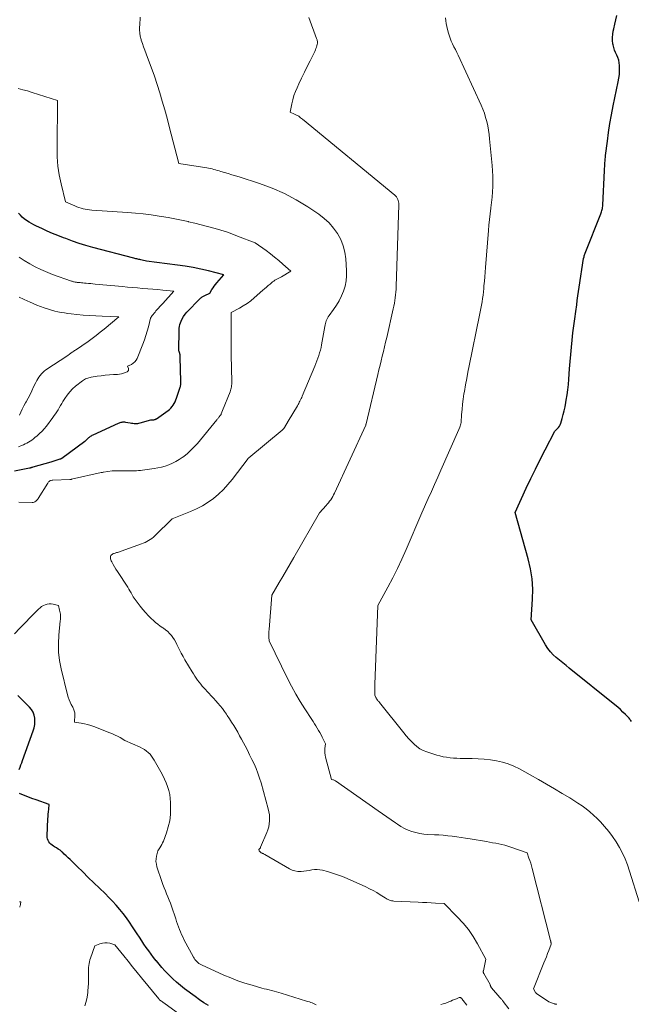
# Model space of a CAD drawing. Units: feet. Extents: x 1190233 to 1194172, y 7049565 to 7056370.
# Drawn here: x 1190958 to 1191168, y 7049969 to 7050306 of the extents above; entities that cross this region are included whole.
import ezdxf

# ---------------------------------------------------------------- set-up
doc = ezdxf.new("R2010")
doc.units = ezdxf.units.FT
doc.header["$MEASUREMENT"] = 0
doc.layers.add('Level 44', color=7, linetype='Continuous', lineweight=0)
doc.layers.add('Level 45', color=7, linetype='Continuous', lineweight=0)

msp = doc.modelspace()

# ---------------------------------------------------------------- linework, layer by layer
at = {"layer": 'Level 44', "color": 32, "linetype": 'Continuous', "lineweight": 30, "flags": 128}
for points, elevation in [([(1191167.66, 7050065.65), (1191167.49, 7050065.94), (1191167.31, 7050066.22), (1191167.11, 7050066.48), (1191166.89, 7050066.73), (1191165.66, 7050068.01), (1191164.8, 7050068.88), (1191163.92, 7050069.72), (1191163, 7050070.53), (1191162.06, 7050071.31), (1191146.41, 7050083.86), (1191145.29, 7050084.77), (1191144.17, 7050085.68), (1191143.06, 7050086.59), (1191141.95, 7050087.51), (1191140.9, 7050088.49), (1191139.93, 7050089.52), (1191139.08, 7050090.66), (1191138.3, 7050091.86), (1191133.4, 7050100.44), (1191133.85, 7050107.48), (1191133.9, 7050110.98), (1191133.71, 7050114.45), (1191133.16, 7050117.89), (1191132.38, 7050121.3), (1191127.87, 7050137.17), (1191131.68, 7050145.48), (1191133.23, 7050148.79), (1191134.81, 7050152.08), (1191136.44, 7050155.35), (1191138.1, 7050158.61), (1191141.47, 7050165.09), (1191142.3, 7050165.88), (1191142.67, 7050166.29), (1191143, 7050166.74), (1191143.26, 7050167.23), (1191143.47, 7050167.75), (1191143.96, 7050169.34), (1191144.35, 7050170.69), (1191144.7, 7050172.05), (1191145, 7050173.42), (1191145.25, 7050174.8), (1191145.39, 7050175.62), (1191145.66, 7050177.43), (1191145.9, 7050179.23), (1191146.09, 7050181.05), (1191146.25, 7050182.86), (1191146.51, 7050186.43), (1191146.7, 7050188.88), (1191146.91, 7050191.33), (1191147.14, 7050193.77), (1191147.39, 7050196.21), (1191147.67, 7050198.65), (1191147.96, 7050201.09), (1191148.27, 7050203.53), (1191148.61, 7050205.96), (1191148.94, 7050208.26), (1191149.16, 7050209.79), (1191149.38, 7050211.32), (1191149.6, 7050212.85), (1191149.83, 7050214.38), (1191151.25, 7050224.15), (1191151.45, 7050224.76), (1191151.55, 7050225.07), (1191151.66, 7050225.37), (1191151.77, 7050225.68), (1191151.89, 7050225.98), (1191157.24, 7050239.44), (1191157.37, 7050239.8), (1191157.49, 7050240.16), (1191157.6, 7050240.53), (1191157.69, 7050240.9), (1191157.76, 7050241.28), (1191157.82, 7050241.65), (1191157.86, 7050242.03), (1191157.89, 7050242.41), (1191158.47, 7050254.3), (1191158.5, 7050254.95), (1191158.53, 7050255.59), (1191158.57, 7050256.24), (1191158.6, 7050256.88), (1191158.64, 7050257.53), (1191158.69, 7050258.17), (1191158.76, 7050258.81), (1191158.83, 7050259.45), (1191159.45, 7050264.27), (1191159.87, 7050267.31), (1191160.35, 7050270.35), (1191160.89, 7050273.37), (1191161.48, 7050276.38), (1191163.19, 7050284.61), (1191163.4, 7050285.85), (1191163.56, 7050287.09), (1191163.62, 7050288.34), (1191163.62, 7050289.6), (1191163.6, 7050290.24), (1191163.5, 7050291.16), (1191163.33, 7050292.06), (1191163.03, 7050292.93), (1191162.65, 7050293.78), (1191162.25, 7050294.62), (1191161.9, 7050295.48), (1191161.64, 7050296.37), (1191161.43, 7050297.28), (1191161.37, 7050297.63), (1191161.24, 7050298.73), (1191161.19, 7050299.82), (1191161.28, 7050300.91), (1191161.45, 7050302.01), (1191161.64, 7050302.83), (1191161.97, 7050304.33), (1191162.33, 7050305.82), (1191162.69, 7050307.31)], 2340), ([(1190956.42, 7050151.43), (1190961.59, 7050152.47), (1190961.74, 7050152.51), (1190961.89, 7050152.54), (1190962.04, 7050152.58), (1190962.19, 7050152.62), (1190962.34, 7050152.66), (1190962.49, 7050152.71), (1190962.63, 7050152.75), (1190962.78, 7050152.79), (1190968.96, 7050154.49), (1190972.07, 7050155.54), (1190972.14, 7050155.56), (1190972.21, 7050155.59), (1190972.28, 7050155.62), (1190972.35, 7050155.65), (1190972.42, 7050155.69), (1190972.49, 7050155.73), (1190972.56, 7050155.77), (1190972.62, 7050155.81), (1190980.49, 7050161.6), (1190980.7, 7050161.77), (1190980.91, 7050161.93), (1190981.11, 7050162.11), (1190981.3, 7050162.29), (1190981.49, 7050162.48), (1190981.69, 7050162.66), (1190981.89, 7050162.83), (1190982.1, 7050163), (1190982.2, 7050163.09), (1190982.47, 7050163.28), (1190982.74, 7050163.47), (1190983.03, 7050163.63), (1190983.33, 7050163.78), (1190992.09, 7050167.79), (1190992.37, 7050167.91), (1190992.66, 7050168.01), (1190992.95, 7050168.09), (1190993.25, 7050168.16), (1190993.55, 7050168.2), (1190993.85, 7050168.21), (1190994.15, 7050168.2), (1190994.45, 7050168.16), (1190996.09, 7050167.85), (1190996.51, 7050167.79), (1190996.93, 7050167.73), (1190997.35, 7050167.69), (1190997.77, 7050167.67), (1190998.19, 7050167.67), (1190998.61, 7050167.7), (1190999.02, 7050167.77), (1190999.43, 7050167.86), (1191003.15, 7050168.9), (1191004.05, 7050168.96), (1191004.18, 7050168.97), (1191004.32, 7050168.99), (1191004.46, 7050169.02), (1191004.59, 7050169.06), (1191004.72, 7050169.11), (1191004.85, 7050169.16), (1191004.97, 7050169.23), (1191005.09, 7050169.3), (1191009.02, 7050172.09), (1191009.52, 7050172.5), (1191010, 7050172.94), (1191010.41, 7050173.44), (1191010.8, 7050173.96), (1191011.13, 7050174.53), (1191011.43, 7050175.11), (1191011.69, 7050175.71), (1191011.92, 7050176.32), (1191013.06, 7050179.78), (1191013.15, 7050180.06), (1191013.23, 7050180.35), (1191013.29, 7050180.65), (1191013.34, 7050180.94), (1191013.38, 7050181.24), (1191013.41, 7050181.54), (1191013.42, 7050181.84), (1191013.42, 7050182.14), (1191013.19, 7050190.24), (1191013.18, 7050190.46), (1191013.17, 7050190.67), (1191013.15, 7050190.88), (1191013.12, 7050191.1), (1191013.1, 7050191.3), (1191013.08, 7050191.41), (1191013.06, 7050191.52), (1191013.03, 7050191.63), (1191013, 7050191.73), (1191012.96, 7050191.84), (1191012.93, 7050191.94), (1191012.89, 7050192.05), (1191012.86, 7050192.16), (1191012.74, 7050192.51), (1191012.77, 7050199.72), (1191012.81, 7050200.33), (1191012.89, 7050200.92), (1191013.03, 7050201.51), (1191013.22, 7050202.08), (1191013.45, 7050202.68), (1191013.84, 7050203.51), (1191014.29, 7050204.31), (1191014.83, 7050205.05), (1191015.43, 7050205.74), (1191019.86, 7050210.29), (1191020.05, 7050210.48), (1191020.25, 7050210.65), (1191020.46, 7050210.81), (1191020.67, 7050210.97), (1191020.9, 7050211.11), (1191021.12, 7050211.24), (1191021.36, 7050211.37), (1191021.6, 7050211.48), (1191023.37, 7050212.26), (1191024.05, 7050213.51), (1191024.42, 7050214.13), (1191024.81, 7050214.72), (1191025.24, 7050215.29), (1191025.69, 7050215.83), (1191028.14, 7050218.57), (1191022.87, 7050219.87), (1191020.22, 7050220.48), (1191017.57, 7050221.02), (1191014.89, 7050221.47), (1191012.21, 7050221.87), (1191001.6, 7050223.24), (1191000.09, 7050223.6), (1190999.74, 7050223.68), (1190999.4, 7050223.76), (1190999.05, 7050223.83), (1190998.7, 7050223.9), (1190998.35, 7050223.98), (1190998.01, 7050224.05), (1190997.66, 7050224.14), (1190997.32, 7050224.22), (1190983.21, 7050227.94), (1190980.87, 7050228.6), (1190978.55, 7050229.31), (1190976.25, 7050230.1), (1190973.97, 7050230.94), (1190973.16, 7050231.26), (1190971.3, 7050231.99), (1190969.46, 7050232.76), (1190967.63, 7050233.55), (1190965.81, 7050234.37), (1190963.95, 7050235.23), (1190963.08, 7050235.65), (1190962.23, 7050236.1), (1190961.4, 7050236.59), (1190960.58, 7050237.11), (1190960.5, 7050237.16), (1190959.76, 7050237.71), (1190959.07, 7050238.29), (1190958.44, 7050238.93), (1190957.84, 7050239.62)], 2330), ([(1190958.06, 7050049.21), (1190958.34, 7050049.99), (1190958.62, 7050050.76), (1190958.9, 7050051.53), (1190959.18, 7050052.3), (1190962.86, 7050062.42), (1190963.17, 7050063.49), (1190963.37, 7050064.56), (1190963.43, 7050065.65), (1190963.39, 7050066.76), (1190963.17, 7050067.82), (1190962.81, 7050068.82), (1190962.25, 7050069.72), (1190961.56, 7050070.56), (1190957.52, 7050074.52)], 2330), ([(1191022.81, 7049968.41), (1191021.26, 7049969.38), (1191019.74, 7049970.4), (1191018.25, 7049971.47), (1191014.69, 7049974.12), (1191013.29, 7049975.22), (1191011.92, 7049976.36), (1191010.62, 7049977.56), (1191009.35, 7049978.8), (1191008.92, 7049979.25), (1191007.91, 7049980.32), (1191006.91, 7049981.41), (1191005.95, 7049982.52), (1191005.01, 7049983.66), (1191004.93, 7049983.76), (1191004.06, 7049984.87), (1191003.2, 7049985.98), (1191002.37, 7049987.12), (1191001.56, 7049988.27), (1191000.77, 7049989.43), (1190999.99, 7049990.59), (1190999.21, 7049991.77), (1190998.45, 7049992.95), (1190996.88, 7049995.39), (1190995.85, 7049996.92), (1190994.78, 7049998.42), (1190993.65, 7049999.89), (1190992.49, 7050001.32), (1190991.27, 7050002.71), (1190990.03, 7050004.08), (1190988.75, 7050005.41), (1190987.44, 7050006.71), (1190985.48, 7050008.61), (1190983.59, 7050010.45), (1190981.7, 7050012.29), (1190979.81, 7050014.13), (1190977.92, 7050015.97), (1190975.44, 7050018.4), (1190974.79, 7050019.02), (1190974.14, 7050019.64), (1190973.48, 7050020.26), (1190972.81, 7050020.87), (1190972.61, 7050021.05), (1190972.02, 7050021.54), (1190971.42, 7050021.99), (1190970.78, 7050022.4), (1190970.11, 7050022.78), (1190969.76, 7050022.96), (1190969.29, 7050023.25), (1190968.86, 7050023.59), (1190968.49, 7050023.99), (1190968.15, 7050024.43), (1190967.9, 7050024.92), (1190967.72, 7050025.42), (1190967.63, 7050025.96), (1190967.6, 7050026.51), (1190967.88, 7050032.3), (1190967.93, 7050033.12), (1190967.99, 7050033.94), (1190968.06, 7050034.76), (1190968.15, 7050035.58), (1190968.34, 7050037.21), (1190963.84, 7050038.77), (1190962.4, 7050039.28), (1190960.96, 7050039.83), (1190959.54, 7050040.4), (1190958.13, 7050041)], 2330)]:
    msp.add_lwpolyline(points, dxfattribs=dict(at, elevation=elevation))
at = {"layer": 'Level 45', "color": 32, "linetype": 'Continuous', "lineweight": 0, "flags": 128}
for points, elevation in [([(1191125.65, 7049967.3), (1191123.79, 7049969.78), (1191123.66, 7049969.96), (1191123.52, 7049970.14), (1191123.38, 7049970.32), (1191123.23, 7049970.5), (1191123.09, 7049970.67), (1191122.94, 7049970.85), (1191122.79, 7049971.02), (1191122.64, 7049971.19), (1191119.77, 7049974.45), (1191119.68, 7049974.55), (1191119.61, 7049974.66), (1191119.55, 7049974.78), (1191119.5, 7049974.9), (1191119.46, 7049975.02), (1191119.44, 7049975.09), (1191119.42, 7049975.16), (1191119.4, 7049975.22), (1191119.38, 7049975.29), (1191119.37, 7049975.36), (1191119.35, 7049975.43), (1191119.32, 7049975.49), (1191119.29, 7049975.55), (1191117.11, 7049979.33), (1191117.06, 7049979.44), (1191117.01, 7049979.55), (1191116.98, 7049979.67), (1191116.96, 7049979.79), (1191116.95, 7049979.91), (1191116.95, 7049980.04), (1191116.96, 7049980.16), (1191116.98, 7049980.28), (1191117.82, 7049984.3), (1191115.02, 7049989.47), (1191113.51, 7049991.98), (1191111.88, 7049994.39), (1191110.04, 7049996.65), (1191108.06, 7049998.81), (1191103.59, 7050003.3), (1191100.6, 7050003.48), (1191099.11, 7050003.57), (1191097.61, 7050003.65), (1191096.11, 7050003.72), (1191094.62, 7050003.8), (1191086.36, 7050004.16), (1191085.96, 7050004.2), (1191085.57, 7050004.27), (1191085.18, 7050004.37), (1191084.8, 7050004.5), (1191084.43, 7050004.66), (1191084.07, 7050004.83), (1191083.71, 7050005.03), (1191083.37, 7050005.24), (1191081.68, 7050006.32), (1191080.48, 7050007.05), (1191079.26, 7050007.75), (1191078.01, 7050008.39), (1191076.75, 7050008.99), (1191070.38, 7050011.86), (1191068.71, 7050012.56), (1191067.02, 7050013.2), (1191065.3, 7050013.76), (1191063.57, 7050014.26), (1191061.85, 7050014.71), (1191060.95, 7050014.88), (1191060.05, 7050014.97), (1191059.15, 7050014.93), (1191058.25, 7050014.81), (1191057.34, 7050014.64), (1191056.43, 7050014.5), (1191055.51, 7050014.39), (1191054.59, 7050014.32), (1191054.41, 7050014.3), (1191053.41, 7050014.33), (1191052.45, 7050014.47), (1191051.52, 7050014.77), (1191050.62, 7050015.19), (1191042.11, 7050020.08), (1191041.92, 7050020.19), (1191041.72, 7050020.3), (1191041.53, 7050020.4), (1191041.33, 7050020.5), (1191041.25, 7050020.54), (1191041.1, 7050020.62), (1191040.95, 7050020.71), (1191040.8, 7050020.8), (1191040.65, 7050020.9), (1191040.52, 7050021.01), (1191040.41, 7050021.13), (1191040.32, 7050021.27), (1191040.25, 7050021.42), (1191040.11, 7050021.79), (1191040.34, 7050022.03), (1191040.45, 7050022.15), (1191040.55, 7050022.29), (1191040.63, 7050022.43), (1191040.7, 7050022.57), (1191042.85, 7050027.61), (1191043.21, 7050028.6), (1191043.49, 7050029.59), (1191043.67, 7050030.62), (1191043.78, 7050031.65), (1191043.78, 7050032.7), (1191043.71, 7050033.74), (1191043.54, 7050034.77), (1191043.31, 7050035.79), (1191040.86, 7050044.62), (1191040.36, 7050046.28), (1191039.8, 7050047.92), (1191039.15, 7050049.52), (1191038.45, 7050051.11), (1191037.71, 7050052.68), (1191036.94, 7050054.24), (1191036.16, 7050055.79), (1191035.37, 7050057.34), (1191034.82, 7050058.39), (1191034.18, 7050059.59), (1191033.53, 7050060.78), (1191032.86, 7050061.96), (1191032.18, 7050063.14), (1191031.48, 7050064.3), (1191030.76, 7050065.46), (1191030.02, 7050066.6), (1191029.27, 7050067.73), (1191028.97, 7050068.17), (1191028.29, 7050069.12), (1191027.6, 7050070.06), (1191026.87, 7050070.97), (1191026.11, 7050071.86), (1191025.34, 7050072.74), (1191024.56, 7050073.61), (1191023.77, 7050074.47), (1191022.98, 7050075.33), (1191021.31, 7050077.14), (1191020.73, 7050077.78), (1191020.18, 7050078.43), (1191019.65, 7050079.1), (1191019.13, 7050079.79), (1191018.63, 7050080.49), (1191018.15, 7050081.2), (1191017.69, 7050081.92), (1191017.24, 7050082.65), (1191014.78, 7050086.77), (1191014.14, 7050087.89), (1191013.52, 7050089.02), (1191012.94, 7050090.17), (1191012.38, 7050091.33), (1191012.06, 7050092.01), (1191011.65, 7050092.82), (1191011.19, 7050093.62), (1191010.68, 7050094.38), (1191010.14, 7050095.11), (1191009.53, 7050095.8), (1191008.89, 7050096.44), (1191008.18, 7050097.02), (1191007.44, 7050097.55), (1191007.22, 7050097.7), (1191006.36, 7050098.3), (1191005.52, 7050098.92), (1191004.7, 7050099.59), (1191003.91, 7050100.28), (1191003.31, 7050100.83), (1191002.27, 7050101.84), (1191001.27, 7050102.9), (1191000.32, 7050104), (1190999.42, 7050105.15), (1190997.04, 7050108.36), (1190996.33, 7050109.69), (1190995.96, 7050110.35), (1190995.59, 7050111), (1190995.19, 7050111.64), (1190994.78, 7050112.28), (1190992.13, 7050116.28), (1190991.64, 7050117.04), (1190991.16, 7050117.81), (1190990.7, 7050118.58), (1190990.25, 7050119.37), (1190989.72, 7050120.34), (1190989.57, 7050120.65), (1190989.44, 7050120.97), (1190989.35, 7050121.3), (1190989.28, 7050121.64), (1190989.26, 7050121.77), (1190989.26, 7050122.03), (1190989.32, 7050122.27), (1190989.44, 7050122.49), (1190989.61, 7050122.68), (1190989.84, 7050122.85), (1190990.07, 7050122.99), (1190990.32, 7050123.11), (1190990.58, 7050123.2), (1190990.85, 7050123.28), (1190991.11, 7050123.37), (1190991.37, 7050123.46), (1190991.64, 7050123.55), (1190999.91, 7050126.46), (1191000.53, 7050126.7), (1191001.15, 7050126.96), (1191001.75, 7050127.25), (1191002.35, 7050127.56), (1191002.92, 7050127.91), (1191003.47, 7050128.29), (1191003.98, 7050128.71), (1191004.48, 7050129.16), (1191010.45, 7050135.04), (1191016.69, 7050137.51), (1191018.77, 7050138.44), (1191020.79, 7050139.48), (1191022.7, 7050140.69), (1191024.55, 7050142.02), (1191026.29, 7050143.5), (1191027.94, 7050145.05), (1191029.48, 7050146.73), (1191030.93, 7050148.49), (1191036.44, 7050155.71), (1191036.45, 7050155.73), (1191036.47, 7050155.75), (1191036.49, 7050155.77), (1191036.5, 7050155.79), (1191036.57, 7050155.86), (1191036.59, 7050155.87), (1191036.61, 7050155.89), (1191036.62, 7050155.91), (1191036.64, 7050155.92), (1191048.09, 7050165.38), (1191048.21, 7050165.48), (1191048.32, 7050165.59), (1191048.43, 7050165.7), (1191048.54, 7050165.82), (1191048.63, 7050165.95), (1191048.73, 7050166.07), (1191048.81, 7050166.21), (1191048.9, 7050166.34), (1191050.14, 7050168.43), (1191053.28, 7050173.7), (1191053.51, 7050174.11), (1191053.74, 7050174.51), (1191053.96, 7050174.93), (1191054.18, 7050175.34), (1191054.38, 7050175.76), (1191054.58, 7050176.18), (1191054.77, 7050176.6), (1191054.96, 7050177.03), (1191059.25, 7050187.31), (1191059.61, 7050188.2), (1191059.96, 7050189.09), (1191060.29, 7050190), (1191060.62, 7050190.9), (1191060.91, 7050191.82), (1191061.17, 7050192.75), (1191061.39, 7050193.68), (1191061.58, 7050194.62), (1191062.68, 7050200.9), (1191062.78, 7050201.39), (1191062.9, 7050201.88), (1191063.04, 7050202.36), (1191063.2, 7050202.84), (1191063.39, 7050203.3), (1191063.61, 7050203.75), (1191063.87, 7050204.18), (1191064.15, 7050204.59), (1191065.71, 7050206.69), (1191066.73, 7050208.17), (1191067.65, 7050209.71), (1191068.43, 7050211.33), (1191069.12, 7050212.99), (1191069.62, 7050214.72), (1191069.98, 7050216.46), (1191070.12, 7050218.23), (1191070.11, 7050220.03), (1191069.84, 7050224), (1191069.51, 7050226.29), (1191068.98, 7050228.51), (1191068.12, 7050230.63), (1191067.05, 7050232.68), (1191065.7, 7050234.58), (1191064.21, 7050236.33), (1191062.51, 7050237.88), (1191060.67, 7050239.29), (1191056.85, 7050241.83), (1191052.91, 7050244.23), (1191048.85, 7050246.4), (1191044.62, 7050248.22), (1191040.28, 7050249.82), (1191033.31, 7050252.05), (1191032.07, 7050252.44), (1191030.84, 7050252.82), (1191029.6, 7050253.2), (1191028.36, 7050253.57), (1191027.05, 7050253.96), (1191026.47, 7050254.14), (1191025.88, 7050254.31), (1191025.29, 7050254.47), (1191024.7, 7050254.64), (1191024.11, 7050254.79), (1191023.51, 7050254.93), (1191022.91, 7050255.04), (1191022.31, 7050255.15), (1191012.74, 7050256.63), (1191009.43, 7050269.29), (1191008.66, 7050272.19), (1191007.85, 7050275.09), (1191007.01, 7050277.97), (1191006.15, 7050280.85), (1191004.38, 7050286.59), (1191001.47, 7050294.27), (1191001.05, 7050295.43), (1191000.63, 7050296.6), (1191000.23, 7050297.77), (1190999.84, 7050298.95), (1190999.78, 7050299.15), (1190999.5, 7050300.24), (1190999.31, 7050301.34), (1190999.24, 7050302.45), (1190999.27, 7050303.58), (1190999.3, 7050303.96), (1190999.36, 7050304.9), (1190999.42, 7050305.84), (1190999.46, 7050306.78)], 2334), ([(1191142.14, 7049968.82), (1191142.03, 7049968.84), (1191141.92, 7049968.86), (1191141.81, 7049968.88), (1191141.69, 7049968.9), (1191141.58, 7049968.92), (1191141.47, 7049968.95), (1191141.36, 7049968.98), (1191141.26, 7049969.01), (1191139.42, 7049969.66), (1191135.2, 7049972.47), (1191135.18, 7049972.48), (1191135.17, 7049972.49), (1191135.15, 7049972.51), (1191135.14, 7049972.52), (1191135.08, 7049972.58), (1191135.05, 7049972.61), (1191135.04, 7049972.63), (1191135.02, 7049972.64), (1191134.99, 7049972.69), (1191134.96, 7049972.74), (1191134.93, 7049972.78), (1191134.91, 7049972.83), (1191134.88, 7049972.87), (1191134.15, 7049974.12), (1191137.71, 7049982.99), (1191138.13, 7049984.05), (1191138.55, 7049985.11), (1191138.96, 7049986.18), (1191139.36, 7049987.24), (1191140.17, 7049989.38), (1191140.16, 7049989.7), (1191140.15, 7049989.83), (1191140.13, 7049989.96), (1191140.12, 7049990.09), (1191140.09, 7049990.21), (1191140.07, 7049990.34), (1191140.04, 7049990.47), (1191140.01, 7049990.6), (1191139.98, 7049990.72), (1191133.72, 7050015.29), (1191133.47, 7050016.2), (1191133.2, 7050017.11), (1191132.91, 7050018.02), (1191132.6, 7050018.91), (1191131.95, 7050020.7), (1191126.35, 7050022.63), (1191125.34, 7050022.95), (1191124.33, 7050023.25), (1191123.3, 7050023.51), (1191122.26, 7050023.73), (1191121.22, 7050023.94), (1191120.17, 7050024.13), (1191119.13, 7050024.32), (1191118.08, 7050024.51), (1191112.41, 7050025.49), (1191110.89, 7050025.73), (1191109.37, 7050025.97), (1191107.85, 7050026.17), (1191106.33, 7050026.36), (1191104.8, 7050026.53), (1191103.27, 7050026.67), (1191101.74, 7050026.79), (1191100.21, 7050026.88), (1191097.94, 7050027), (1191096.56, 7050027.12), (1191095.2, 7050027.32), (1191093.85, 7050027.62), (1191092.51, 7050028), (1191091.21, 7050028.48), (1191089.95, 7050029.04), (1191088.75, 7050029.71), (1191087.59, 7050030.46), (1191086.91, 7050030.94), (1191085.43, 7050031.99), (1191083.95, 7050033.03), (1191082.47, 7050034.07), (1191080.98, 7050035.11), (1191066.34, 7050045.32), (1191066.13, 7050045.44), (1191065.92, 7050045.55), (1191065.7, 7050045.63), (1191065.46, 7050045.69), (1191064.99, 7050045.79), (1191062.91, 7050053.41), (1191062.76, 7050054.16), (1191062.66, 7050054.92), (1191062.66, 7050055.68), (1191062.73, 7050056.45), (1191062.95, 7050057.99), (1191061.81, 7050060.25), (1191061.4, 7050061.04), (1191060.98, 7050061.82), (1191060.54, 7050062.59), (1191060.1, 7050063.36), (1191059.64, 7050064.12), (1191059.18, 7050064.88), (1191058.7, 7050065.63), (1191058.22, 7050066.37), (1191055.89, 7050069.92), (1191054.28, 7050072.47), (1191052.74, 7050075.05), (1191051.29, 7050077.69), (1191049.91, 7050080.36), (1191043.58, 7050093.22), (1191043.53, 7050094.51), (1191043.52, 7050095.16), (1191043.52, 7050095.8), (1191043.55, 7050096.45), (1191043.59, 7050097.09), (1191044.54, 7050108.91), (1191047.07, 7050113.19), (1191048.33, 7050115.33), (1191049.58, 7050117.47), (1191050.83, 7050119.62), (1191052.07, 7050121.77), (1191060.87, 7050137.04), (1191063.12, 7050139.54), (1191063.55, 7050140.03), (1191063.96, 7050140.53), (1191064.35, 7050141.05), (1191064.73, 7050141.58), (1191065.08, 7050142.13), (1191065.42, 7050142.69), (1191065.72, 7050143.26), (1191066.01, 7050143.85), (1191076.69, 7050167.09), (1191076.73, 7050167.18), (1191076.76, 7050167.28), (1191076.78, 7050167.33), (1191076.79, 7050167.38), (1191076.81, 7050167.44), (1191076.82, 7050167.49), (1191080.84, 7050184.44), (1191081.21, 7050186.02), (1191081.6, 7050187.6), (1191081.98, 7050189.17), (1191082.37, 7050190.75), (1191082.76, 7050192.33), (1191083.14, 7050193.91), (1191083.52, 7050195.49), (1191083.88, 7050197.07), (1191086.11, 7050206.9), (1191086.32, 7050207.85), (1191086.5, 7050208.8), (1191086.66, 7050209.75), (1191086.8, 7050210.71), (1191086.91, 7050211.67), (1191087, 7050212.64), (1191087.07, 7050213.6), (1191087.12, 7050214.57), (1191088.02, 7050242.57), (1191088.01, 7050243.04), (1191087.96, 7050243.5), (1191087.85, 7050243.95), (1191087.7, 7050244.4), (1191087.49, 7050244.82), (1191087.25, 7050245.21), (1191086.95, 7050245.56), (1191086.62, 7050245.88), (1191055.07, 7050271.86), (1191054.41, 7050272.36), (1191053.74, 7050272.82), (1191053.02, 7050273.22), (1191052.29, 7050273.58), (1191050.78, 7050274.24), (1191051.38, 7050277.11), (1191051.72, 7050278.52), (1191052.13, 7050279.92), (1191052.64, 7050281.28), (1191053.21, 7050282.63), (1191053.82, 7050283.94), (1191054.75, 7050285.91), (1191055.69, 7050287.89), (1191056.65, 7050289.85), (1191057.62, 7050291.81), (1191059.24, 7050295.07), (1191059.46, 7050295.54), (1191059.65, 7050296.01), (1191059.82, 7050296.5), (1191059.96, 7050296.99), (1191060.1, 7050297.51), (1191060.15, 7050297.75), (1191060.17, 7050298), (1191060.17, 7050298.25), (1191060.15, 7050298.49), (1191060.1, 7050298.74), (1191060.05, 7050298.98), (1191059.98, 7050299.22), (1191059.9, 7050299.46), (1191057.25, 7050306.67)], 2336), ([(1191170.3, 7050003.88), (1191167.07, 7050014.44), (1191166.35, 7050016.53), (1191165.55, 7050018.58), (1191164.62, 7050020.57), (1191163.6, 7050022.52), (1191162.46, 7050024.41), (1191161.24, 7050026.23), (1191159.9, 7050027.98), (1191158.49, 7050029.67), (1191157.08, 7050031.25), (1191155.93, 7050032.47), (1191154.73, 7050033.63), (1191153.46, 7050034.72), (1191152.14, 7050035.76), (1191150.77, 7050036.74), (1191149.39, 7050037.69), (1191147.98, 7050038.6), (1191146.55, 7050039.49), (1191144.01, 7050041.02), (1191141.29, 7050042.64), (1191138.56, 7050044.24), (1191135.82, 7050045.82), (1191133.06, 7050047.37), (1191129.34, 7050049.45), (1191127.46, 7050050.38), (1191125.53, 7050051.17), (1191123.53, 7050051.77), (1191121.49, 7050052.23), (1191119.4, 7050052.54), (1191117.31, 7050052.77), (1191115.21, 7050052.9), (1191113.1, 7050052.97), (1191110.24, 7050052.98), (1191109.07, 7050053.01), (1191107.9, 7050053.05), (1191106.74, 7050053.13), (1191105.57, 7050053.23), (1191104.41, 7050053.38), (1191103.27, 7050053.58), (1191102.13, 7050053.85), (1191101.01, 7050054.17), (1191097.6, 7050055.26), (1191096.4, 7050055.73), (1191095.27, 7050056.31), (1191094.23, 7050057.04), (1191093.25, 7050057.88), (1191092.34, 7050058.81), (1191091.45, 7050059.76), (1191090.59, 7050060.74), (1191089.76, 7050061.74), (1191081.42, 7050072.12), (1191081.25, 7050072.34), (1191081.07, 7050072.56), (1191080.9, 7050072.77), (1191080.73, 7050072.99), (1191080.49, 7050073.29), (1191080.44, 7050073.36), (1191080.39, 7050073.43), (1191080.34, 7050073.5), (1191080.3, 7050073.57), (1191080.26, 7050073.64), (1191080.22, 7050073.72), (1191080.18, 7050073.8), (1191080.14, 7050073.87), (1191079.79, 7050074.66), (1191079.78, 7050075.89), (1191079.78, 7050076.51), (1191079.79, 7050077.13), (1191079.8, 7050077.74), (1191079.82, 7050078.36), (1191080.87, 7050105.41), (1191084.3, 7050111.67), (1191085.97, 7050114.82), (1191087.57, 7050118), (1191089.08, 7050121.24), (1191090.52, 7050124.5), (1191095.86, 7050137.11), (1191098.09, 7050141.97), (1191099.2, 7050144.4), (1191100.3, 7050146.83), (1191101.38, 7050149.27), (1191102.46, 7050151.71), (1191108.55, 7050165.63), (1191108.91, 7050166.4), (1191109.07, 7050166.79), (1191109.19, 7050167.19), (1191109.27, 7050167.6), (1191109.33, 7050168.02), (1191109.52, 7050170.72), (1191109.67, 7050172.49), (1191109.85, 7050174.26), (1191110.09, 7050176.02), (1191110.35, 7050177.78), (1191110.5, 7050178.67), (1191110.88, 7050180.86), (1191111.27, 7050183.06), (1191111.69, 7050185.25), (1191112.13, 7050187.43), (1191115.71, 7050204.78), (1191115.93, 7050205.91), (1191116.15, 7050207.05), (1191116.35, 7050208.19), (1191116.54, 7050209.33), (1191116.71, 7050210.48), (1191116.87, 7050211.63), (1191117, 7050212.78), (1191117.12, 7050213.93), (1191117.2, 7050214.77), (1191117.34, 7050216.35), (1191117.48, 7050217.92), (1191117.61, 7050219.5), (1191117.73, 7050221.07), (1191118.69, 7050233.69), (1191118.85, 7050235.6), (1191119.04, 7050237.52), (1191119.27, 7050239.43), (1191119.52, 7050241.34), (1191119.55, 7050241.55), (1191119.78, 7050243.35), (1191119.97, 7050245.15), (1191120.11, 7050246.96), (1191120.22, 7050248.77), (1191120.26, 7050250.58), (1191120.25, 7050252.39), (1191120.16, 7050254.2), (1191120.02, 7050256), (1191119.13, 7050265.1), (1191118.96, 7050266.59), (1191118.74, 7050268.07), (1191118.47, 7050269.54), (1191118.15, 7050271.01), (1191117.76, 7050272.45), (1191117.32, 7050273.88), (1191116.79, 7050275.28), (1191116.2, 7050276.65), (1191108.32, 7050293.75), (1191107.86, 7050294.72), (1191107.4, 7050295.69), (1191106.92, 7050296.66), (1191106.44, 7050297.62), (1191105.99, 7050298.6), (1191105.58, 7050299.59), (1191105.24, 7050300.6), (1191104.95, 7050301.63), (1191104.47, 7050303.59), (1191104.27, 7050304.57), (1191104.12, 7050305.55), (1191104.05, 7050306.54)], 2338), ([(1190957.9, 7050140.75), (1190962.53, 7050140.61), (1190962.85, 7050140.64), (1190963.16, 7050140.71), (1190963.44, 7050140.85), (1190963.7, 7050141.03), (1190963.94, 7050141.26), (1190964.17, 7050141.51), (1190964.37, 7050141.77), (1190964.56, 7050142.04), (1190967.8, 7050147.27), (1190967.95, 7050147.48), (1190968.12, 7050147.68), (1190968.32, 7050147.84), (1190968.54, 7050147.99), (1190968.78, 7050148.1), (1190969.02, 7050148.19), (1190969.28, 7050148.24), (1190969.54, 7050148.27), (1190975.38, 7050148.5), (1190975.45, 7050148.5), (1190975.51, 7050148.5), (1190975.58, 7050148.51), (1190975.64, 7050148.51), (1190975.7, 7050148.52), (1190975.77, 7050148.53), (1190975.83, 7050148.54), (1190975.9, 7050148.56), (1190986.12, 7050150.83), (1190986.33, 7050150.87), (1190986.54, 7050150.92), (1190986.75, 7050150.95), (1190986.95, 7050150.99), (1190989.86, 7050151.48), (1190994.79, 7050151.45), (1190995.48, 7050151.44), (1190996.16, 7050151.45), (1190996.85, 7050151.46), (1190997.53, 7050151.47), (1190998.21, 7050151.49), (1190998.89, 7050151.54), (1190999.57, 7050151.6), (1191000.25, 7050151.68), (1191004.23, 7050152.23), (1191005.53, 7050152.45), (1191006.8, 7050152.74), (1191008.06, 7050153.11), (1191009.3, 7050153.54), (1191010.5, 7050154.06), (1191011.67, 7050154.65), (1191012.79, 7050155.32), (1191013.88, 7050156.05), (1191014.38, 7050156.42), (1191015.65, 7050157.43), (1191016.86, 7050158.49), (1191017.99, 7050159.65), (1191019.07, 7050160.86), (1191025.68, 7050168.91), (1191025.84, 7050169.11), (1191026.01, 7050169.3), (1191026.17, 7050169.5), (1191026.34, 7050169.7), (1191026.46, 7050169.84), (1191026.56, 7050169.97), (1191026.67, 7050170.1), (1191026.77, 7050170.23), (1191026.88, 7050170.36), (1191026.97, 7050170.49), (1191027.06, 7050170.63), (1191027.14, 7050170.78), (1191027.21, 7050170.93), (1191027.69, 7050172.15), (1191030.25, 7050178.53), (1191030.41, 7050178.95), (1191030.54, 7050179.38), (1191030.64, 7050179.81), (1191030.73, 7050180.25), (1191030.78, 7050180.7), (1191030.82, 7050181.14), (1191030.84, 7050181.59), (1191030.84, 7050182.04), (1191030.64, 7050191.01), (1191030.59, 7050193.46), (1191030.57, 7050195.91), (1191030.57, 7050198.36), (1191030.6, 7050200.81), (1191030.67, 7050205.71), (1191033.43, 7050207.15), (1191034.78, 7050207.91), (1191036.08, 7050208.74), (1191037.32, 7050209.66), (1191038.52, 7050210.65), (1191041.46, 7050213.26), (1191042.07, 7050213.8), (1191042.69, 7050214.34), (1191043.31, 7050214.87), (1191043.93, 7050215.4), (1191044.41, 7050215.8), (1191044.81, 7050216.11), (1191045.21, 7050216.41), (1191045.63, 7050216.68), (1191046.07, 7050216.93), (1191046.51, 7050217.17), (1191046.95, 7050217.42), (1191047.38, 7050217.67), (1191047.82, 7050217.92), (1191051.05, 7050219.79), (1191048.31, 7050222.25), (1191046.91, 7050223.45), (1191045.5, 7050224.62), (1191044.04, 7050225.75), (1191042.56, 7050226.84), (1191038.79, 7050229.51), (1191032.81, 7050231.85), (1191030.9, 7050232.56), (1191028.98, 7050233.24), (1191027.04, 7050233.86), (1191025.09, 7050234.45), (1191024.71, 7050234.56), (1191022.55, 7050235.15), (1191020.39, 7050235.72), (1191018.22, 7050236.25), (1191016.04, 7050236.75), (1191015.87, 7050236.79), (1191013.59, 7050237.27), (1191011.31, 7050237.72), (1191009.03, 7050238.14), (1191006.73, 7050238.54), (1191005.94, 7050238.67), (1191003.24, 7050239.07), (1191000.54, 7050239.42), (1190997.83, 7050239.69), (1190995.11, 7050239.91), (1190982.92, 7050240.73), (1190982.16, 7050240.8), (1190981.41, 7050240.89), (1190980.67, 7050241.02), (1190979.93, 7050241.17), (1190979.2, 7050241.36), (1190978.47, 7050241.58), (1190977.77, 7050241.84), (1190977.07, 7050242.13), (1190973.86, 7050243.58), (1190972.39, 7050249.67), (1190971.77, 7050252.74), (1190971.3, 7050255.81), (1190971.06, 7050258.92), (1190970.98, 7050262.04), (1190971.15, 7050278.27), (1190962.42, 7050281.03), (1190960.87, 7050281.5), (1190959.3, 7050281.94), (1190957.73, 7050282.33)], 2332), ([(1190957.82, 7050159.68), (1190958.83, 7050160.1), (1190959.45, 7050160.38), (1190960.05, 7050160.66), (1190960.65, 7050160.97), (1190961.24, 7050161.29), (1190961.81, 7050161.64), (1190962.37, 7050162.01), (1190962.91, 7050162.41), (1190963.44, 7050162.82), (1190964.18, 7050163.44), (1190965.04, 7050164.21), (1190965.86, 7050165.02), (1190966.63, 7050165.87), (1190967.36, 7050166.77), (1190969.58, 7050169.7), (1190970.06, 7050170.35), (1190970.51, 7050171.02), (1190970.94, 7050171.7), (1190971.36, 7050172.39), (1190971.76, 7050173.08), (1190972.16, 7050173.78), (1190972.58, 7050174.47), (1190973, 7050175.16), (1190973.65, 7050176.21), (1190974.45, 7050177.38), (1190975.33, 7050178.48), (1190976.31, 7050179.49), (1190977.37, 7050180.43), (1190979.69, 7050182.29), (1190980.02, 7050182.53), (1190980.37, 7050182.75), (1190980.73, 7050182.93), (1190981.11, 7050183.1), (1190981.5, 7050183.23), (1190981.89, 7050183.34), (1190982.29, 7050183.43), (1190982.7, 7050183.51), (1190984.74, 7050183.83), (1190986.13, 7050184.02), (1190987.53, 7050184.19), (1190988.92, 7050184.31), (1190990.33, 7050184.4), (1190991.69, 7050184.47), (1190992.4, 7050184.55), (1190993.1, 7050184.67), (1190993.79, 7050184.88), (1190994.46, 7050185.13), (1190995.02, 7050185.38), (1190995.29, 7050185.59), (1190995.47, 7050185.84), (1190995.51, 7050186.14), (1190995.46, 7050186.48), (1190995.14, 7050187.24), (1190996.48, 7050187.9), (1190997.09, 7050188.29), (1190997.62, 7050188.75), (1190998.04, 7050189.32), (1190998.39, 7050189.95), (1191000.36, 7050194.84), (1191000.91, 7050196.29), (1191001.42, 7050197.75), (1191001.87, 7050199.24), (1191002.28, 7050200.74), (1191003.03, 7050203.76), (1191003.61, 7050204.59), (1191003.91, 7050205), (1191004.22, 7050205.4), (1191004.54, 7050205.79), (1191004.87, 7050206.18), (1191005.18, 7050206.54), (1191005.68, 7050207.11), (1191006.18, 7050207.67), (1191006.68, 7050208.22), (1191007.18, 7050208.78), (1191011.03, 7050212.98), (1191007.22, 7050213.35), (1191005.49, 7050213.51), (1191003.76, 7050213.67), (1191002.03, 7050213.8), (1191000.3, 7050213.93), (1190998.57, 7050214.06), (1190996.84, 7050214.2), (1190995.11, 7050214.35), (1190993.38, 7050214.51), (1190984.09, 7050215.41), (1190983.3, 7050215.48), (1190982.52, 7050215.55), (1190981.73, 7050215.62), (1190980.94, 7050215.69), (1190980.35, 7050215.74), (1190979.86, 7050215.79), (1190979.37, 7050215.83), (1190978.87, 7050215.88), (1190978.38, 7050215.93), (1190977.91, 7050215.98), (1190977.66, 7050216.01), (1190977.4, 7050216.05), (1190977.15, 7050216.09), (1190976.89, 7050216.15), (1190976.64, 7050216.21), (1190976.39, 7050216.28), (1190976.14, 7050216.35), (1190975.89, 7050216.43), (1190969.41, 7050218.65), (1190965.47, 7050220.41), (1190963.53, 7050221.35), (1190961.63, 7050222.35), (1190959.78, 7050223.45), (1190957.97, 7050224.61)], 2328), ([(1190958.13, 7050170.48), (1190958.6, 7050171.55), (1190959.1, 7050172.62), (1190959.63, 7050173.67), (1190960.18, 7050174.71), (1190960.41, 7050175.12), (1190961.09, 7050176.37), (1190961.74, 7050177.62), (1190962.37, 7050178.89), (1190962.98, 7050180.17), (1190963.72, 7050181.75), (1190964.04, 7050182.37), (1190964.38, 7050182.97), (1190964.76, 7050183.55), (1190965.17, 7050184.11), (1190965.62, 7050184.63), (1190966.11, 7050185.13), (1190966.63, 7050185.57), (1190967.19, 7050185.98), (1190974.71, 7050190.96), (1190975.21, 7050191.36), (1190975.41, 7050191.52), (1190975.61, 7050191.67), (1190975.81, 7050191.81), (1190976.02, 7050191.96), (1190976.17, 7050192.05), (1190976.45, 7050192.24), (1190976.73, 7050192.43), (1190977.01, 7050192.62), (1190977.29, 7050192.81), (1190981.62, 7050195.78), (1190983.04, 7050196.79), (1190984.43, 7050197.82), (1190985.8, 7050198.89), (1190987.15, 7050199.99), (1190992.12, 7050204.18), (1190986.39, 7050204.39), (1190984.24, 7050204.49), (1190982.1, 7050204.62), (1190979.96, 7050204.8), (1190977.82, 7050205), (1190975.82, 7050205.21), (1190974.69, 7050205.35), (1190973.56, 7050205.51), (1190972.44, 7050205.7), (1190971.32, 7050205.92), (1190970.21, 7050206.17), (1190969.11, 7050206.46), (1190968.02, 7050206.78), (1190966.94, 7050207.14), (1190966.56, 7050207.28), (1190965.3, 7050207.74), (1190964.05, 7050208.22), (1190962.81, 7050208.73), (1190961.58, 7050209.27), (1190961, 7050209.53), (1190959.48, 7050210.22), (1190957.97, 7050210.91)], 2326), ([(1191059.77, 7049968.67), (1191059.3, 7049968.89), (1191058.83, 7049969.09), (1191058.36, 7049969.28), (1191057.87, 7049969.45), (1191057.39, 7049969.62), (1191056.9, 7049969.78), (1191056.41, 7049969.94), (1191047.8, 7049972.6), (1191046.97, 7049972.85), (1191046.13, 7049973.09), (1191045.29, 7049973.31), (1191044.45, 7049973.52), (1191043.61, 7049973.73), (1191042.77, 7049973.95), (1191041.93, 7049974.17), (1191041.09, 7049974.4), (1191037.79, 7049975.32), (1191035.32, 7049976.07), (1191032.88, 7049976.89), (1191030.48, 7049977.83), (1191028.1, 7049978.85), (1191020.41, 7049982.36), (1191019.99, 7049982.58), (1191019.58, 7049982.83), (1191019.2, 7049983.13), (1191018.85, 7049983.45), (1191018.52, 7049983.8), (1191018.22, 7049984.17), (1191017.95, 7049984.57), (1191017.7, 7049984.98), (1191014.45, 7049991.02), (1191014.02, 7049991.87), (1191013.61, 7049992.72), (1191013.24, 7049993.59), (1191012.89, 7049994.47), (1191012.56, 7049995.37), (1191012.24, 7049996.26), (1191011.93, 7049997.15), (1191011.62, 7049998.05), (1191010.18, 7050002.38), (1191009.8, 7050003.46), (1191009.41, 7050004.52), (1191008.98, 7050005.58), (1191008.53, 7050006.62), (1191008.09, 7050007.67), (1191007.66, 7050008.72), (1191007.26, 7050009.79), (1191006.89, 7050010.86), (1191005.22, 7050015.85), (1191005, 7050016.75), (1191004.88, 7050017.66), (1191004.92, 7050018.57), (1191005.06, 7050019.49), (1191005.49, 7050021.33), (1191006.22, 7050022.41), (1191006.56, 7050022.97), (1191006.88, 7050023.53), (1191007.15, 7050024.12), (1191007.4, 7050024.72), (1191008.46, 7050027.54), (1191009.1, 7050029.58), (1191009.57, 7050031.65), (1191009.81, 7050033.76), (1191009.89, 7050035.9), (1191009.85, 7050037.91), (1191009.75, 7050039.3), (1191009.57, 7050040.67), (1191009.25, 7050042.01), (1191008.85, 7050043.34), (1191008.34, 7050044.65), (1191007.79, 7050045.93), (1191007.18, 7050047.19), (1191006.53, 7050048.42), (1191004.29, 7050052.41), (1191003.85, 7050053.12), (1191003.37, 7050053.79), (1191002.83, 7050054.41), (1191002.25, 7050055.01), (1191001.61, 7050055.54), (1191000.95, 7050056.03), (1191000.24, 7050056.45), (1190999.5, 7050056.83), (1190994.26, 7050059.18), (1190992.57, 7050060.12), (1190991.72, 7050060.58), (1190990.86, 7050061.01), (1190989.97, 7050061.4), (1190989.08, 7050061.77), (1190983.59, 7050063.91), (1190982.53, 7050064.28), (1190981.45, 7050064.61), (1190980.36, 7050064.86), (1190979.25, 7050065.07), (1190977.01, 7050065.4), (1190977.09, 7050067.91), (1190977.09, 7050068.26), (1190977.05, 7050068.61), (1190976.99, 7050068.95), (1190976.89, 7050069.28), (1190976.78, 7050069.61), (1190976.65, 7050069.94), (1190976.5, 7050070.26), (1190976.35, 7050070.57), (1190975.85, 7050071.51), (1190975.47, 7050072.3), (1190975.13, 7050073.11), (1190974.85, 7050073.94), (1190974.61, 7050074.78), (1190972.41, 7050083.71), (1190971.87, 7050086.55), (1190971.52, 7050089.41), (1190971.47, 7050092.29), (1190971.61, 7050095.18), (1190972.11, 7050100.05), (1190972.15, 7050100.52), (1190972.18, 7050100.98), (1190972.18, 7050101.45), (1190972.17, 7050101.92), (1190972.14, 7050102.38), (1190972.08, 7050102.84), (1190971.99, 7050103.3), (1190971.88, 7050103.75), (1190971.44, 7050105.36), (1190969.63, 7050105.79), (1190968.95, 7050105.89), (1190968.28, 7050105.91), (1190967.61, 7050105.8), (1190966.95, 7050105.62), (1190966.32, 7050105.32), (1190965.72, 7050104.98), (1190965.17, 7050104.57), (1190964.66, 7050104.1), (1190961.96, 7050101.33), (1190960.12, 7050099.45), (1190958.27, 7050097.58), (1190956.4, 7050095.71)], 2332), ([(1190958.2, 7050002.13), (1190958.27, 7050002.32), (1190958.34, 7050002.51), (1190958.39, 7050002.7), (1190958.44, 7050002.9), (1190958.49, 7050003.09), (1190958.64, 7050003.86), (1190958.4, 7050003.89), (1190958.28, 7050003.92), (1190958.16, 7050003.95)], 2328), ([(1191022.27, 7049958.58), (1191007.57, 7049969.29), (1191007.32, 7049969.48), (1191007.06, 7049969.67), (1191006.8, 7049969.86), (1191006.55, 7049970.05), (1191006.12, 7049970.37), (1191006.08, 7049970.4), (1191006.04, 7049970.43), (1191006, 7049970.47), (1191005.96, 7049970.5), (1191005.93, 7049970.54), (1191005.89, 7049970.57), (1191005.86, 7049970.61), (1191005.82, 7049970.65), (1190999.95, 7049977.87), (1190998.42, 7049979.76), (1190996.89, 7049981.65), (1190995.35, 7049983.54), (1190993.83, 7049985.44), (1190990.77, 7049989.23), (1190989.06, 7049989.72), (1190988.21, 7049989.87), (1190987.37, 7049989.91), (1190986.53, 7049989.79), (1190985.7, 7049989.55), (1190983.89, 7049988.83), (1190982.44, 7049984.66), (1190982.24, 7049984.03), (1190982.07, 7049983.39), (1190981.95, 7049982.74), (1190981.85, 7049982.08), (1190981.79, 7049981.42), (1190981.75, 7049980.75), (1190981.73, 7049980.09), (1190981.72, 7049979.42), (1190981.74, 7049978.33), (1190981.73, 7049977.12), (1190981.71, 7049975.9), (1190981.64, 7049974.69), (1190981.55, 7049973.49), (1190981.49, 7049972.81), (1190981.28, 7049971.27), (1190980.99, 7049969.76), (1190980.56, 7049968.29)], 2328), ([(1191111.36, 7049968.55), (1191110.08, 7049970.1), (1191109.98, 7049970.23), (1191109.88, 7049970.36), (1191109.79, 7049970.49), (1191109.7, 7049970.62), (1191109.61, 7049970.76), (1191109.51, 7049970.88), (1191109.4, 7049970.98), (1191109.29, 7049971.08), (1191109.16, 7049971.14), (1191109.03, 7049971.18), (1191108.89, 7049971.17), (1191108.75, 7049971.14), (1191107.74, 7049970.75), (1191107.1, 7049970.49), (1191106.46, 7049970.23), (1191105.82, 7049969.95), (1191105.18, 7049969.67), (1191104.88, 7049969.54), (1191104.08, 7049969.22), (1191103.27, 7049968.95), (1191102.44, 7049968.75)], 2332)]:
    msp.add_lwpolyline(points, dxfattribs=dict(at, elevation=elevation))

doc.saveas('drawing.dxf')
